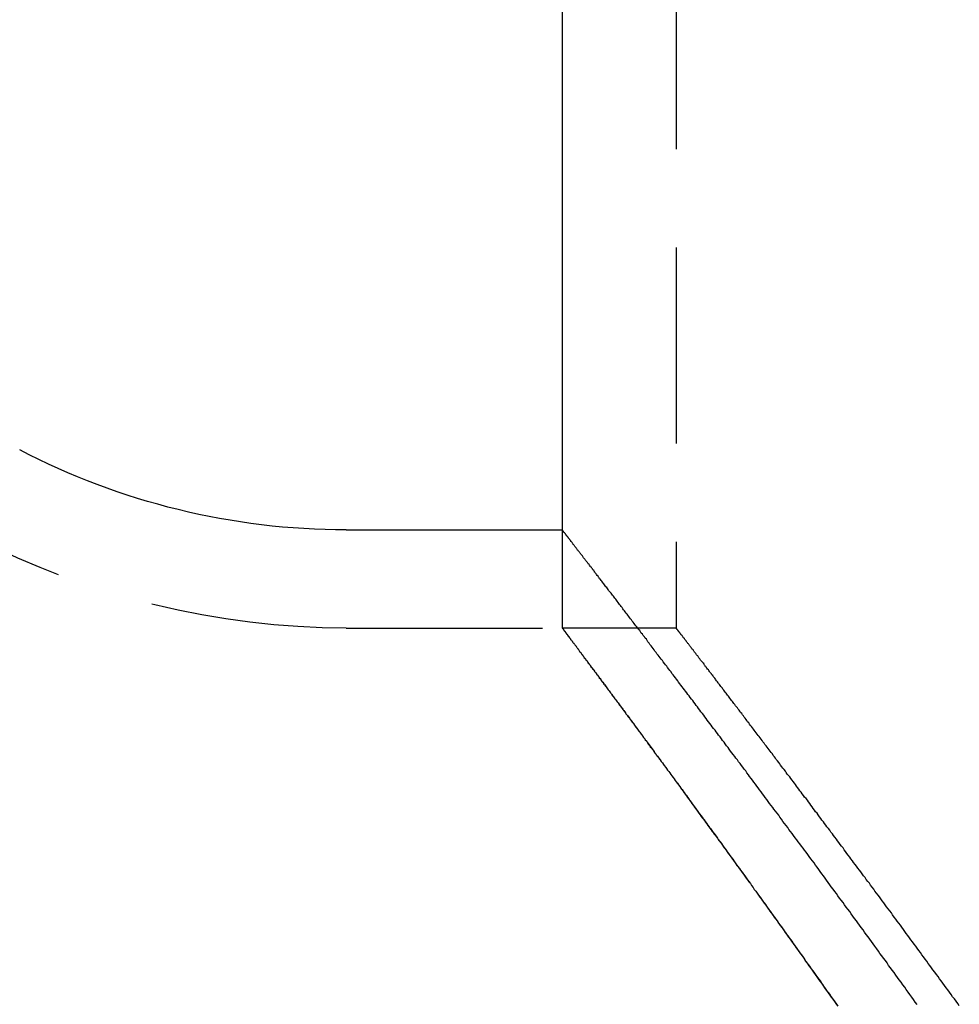
# Model space of a CAD drawing. Extents: x 3117 to 3779, y 1175 to 2044.
# Drawn here: x 3177 to 3201, y 1836 to 1861 of the extents above; entities that cross this region are included whole.
import ezdxf

# ---------------------------------------------------------------- set-up
doc = ezdxf.new("R2010")
doc.units = 0
doc.header["$LTSCALE"] = 20
doc.linetypes.add('VERDECKT', pattern=[0.375, 0.25, -0.125])
doc.layers.get('0').update_dxf_attribs({"linetype": 'CONTINUOUS'})
doc.layers.add('STEMPEL', color=3, linetype='CONTINUOUS')

# ---------------------------------------------------------------- blocks, each defined once
blk = doc.blocks.new('A$C224303BE')
at = {"linetype": 'CONTINUOUS', "extrusion": (0, 1, -2e-16)}
for p in [(2721.81847, 141.69986), (2716.31847, 74.5)]:
    blk.add_line(p, (2721.81847, 74.5), dxfattribs=at)
at = {"color": 1, "linetype": 'VERDECKT', "extrusion": (0, 1, -2e-16)}
for p, q in [((2724.71847, 141.69986), (2724.71847, 72)), ((2721.81847, 74.5), (2721.81847, 72)), ((2721.81847, 74.5), (2721.81847, 72)), ((2716.31847, 72), (2721.81847, 72)), ((2724.71847, 72), (2721.81847, 72))]:
    blk.add_line(p, q, dxfattribs=at)
blk.add_polyline3d([(2730.86, 62.4079, 0), (2730.81, 62.4712, 0), (2730.76, 62.5344, 0), (2730.72, 62.5975, 0), (2730.67, 62.6604, 0), (2730.63, 62.7233, 0), (2730.58, 62.7859, 0), (2730.54, 62.8485, 0), (2730.49, 62.9109, 0), (2730.45, 62.9731, 0), (2730.4, 63.0353, 0), (2730.36, 63.0973, 0), (2730.31, 63.1591, 0), (2730.27, 63.2208, 0), (2730.22, 63.2824, 0), (2730.18, 63.3439, 0), (2730.13, 63.4052, 0), (2730.09, 63.4663, 0), (2730.05, 63.5273, 0), (2730, 63.5882, 0), (2729.96, 63.649, 0), (2729.91, 63.7096, 0), (2729.87, 63.77, 0), (2729.83, 63.8303, 0), (2729.78, 63.8905, 0), (2729.74, 63.9506, 0), (2729.69, 64.0104, 0), (2729.65, 64.0702, 0), (2729.61, 64.1298, 0), (2729.56, 64.1892, 0), (2729.52, 64.2486, 0), (2729.48, 64.3077, 0), (2729.43, 64.3668, 0), (2729.39, 64.4256, 0), (2729.35, 64.4844, 0), (2729.31, 64.5429, 0), (2729.26, 64.6014, 0), (2729.22, 64.6597, 0), (2729.18, 64.7178, 0), (2729.14, 64.7758, 0), (2729.09, 64.8337, 0), (2729.05, 64.8914, 0), (2729.01, 64.9489, 0), (2728.97, 65.0063, 0), (2728.92, 65.0636, 0), (2728.88, 65.1207, 0), (2728.84, 65.1777, 0), (2728.8, 65.2345, 0), (2728.76, 65.2911, 0), (2728.72, 65.3477, 0), (2728.67, 65.404, 0), (2728.63, 65.4602, 0), (2728.59, 65.5163, 0), (2728.55, 65.5722, 0), (2728.51, 65.6279, 0), (2728.47, 65.6835, 0), (2728.43, 65.739, 0), (2728.39, 65.7943, 0), (2728.35, 65.8494, 0), (2728.31, 65.9044, 0), (2728.27, 65.9593, 0), (2728.23, 66.0139, 0), (2728.19, 66.0685, 0), (2728.15, 66.1228, 0), (2728.11, 66.1771, 0), (2728.07, 66.2311, 0), (2728.03, 66.285, 0), (2727.99, 66.3388, 0), (2727.95, 66.3924, 0), (2727.91, 66.4458, 0), (2727.87, 66.4991, 0), (2727.83, 66.5522, 0), (2727.79, 66.6052, 0), (2727.75, 66.658, 0), (2727.71, 66.7106, 0), (2727.67, 66.7631, 0), (2727.63, 66.8155, 0), (2727.59, 66.8676, 0), (2727.56, 66.9197, 0), (2727.52, 66.9715, 0), (2727.48, 67.0232, 0), (2727.44, 67.0747, 0), (2727.4, 67.1261, 0), (2727.36, 67.1773, 0), (2727.33, 67.2284, 0), (2727.29, 67.2793, 0), (2727.25, 67.33, 0), (2727.21, 67.3806, 0), (2727.18, 67.431, 0), (2727.14, 67.4812, 0), (2727.1, 67.5313, 0), (2727.06, 67.5812, 0), (2727.03, 67.631, 0), (2726.99, 67.6805, 0), (2726.95, 67.73, 0), (2726.92, 67.7792, 0), (2726.88, 67.8283, 0), (2726.84, 67.8773, 0), (2726.81, 67.926, 0), (2726.77, 67.9746, 0), (2726.74, 68.0231, 0), (2726.7, 68.0713, 0), (2726.66, 68.1195, 0), (2726.63, 68.1674, 0), (2726.59, 68.2152, 0), (2726.56, 68.2628, 0), (2726.52, 68.3102, 0), (2726.49, 68.3575, 0), (2726.45, 68.4046, 0), (2726.42, 68.4516, 0), (2726.38, 68.4984, 0), (2726.35, 68.545, 0), (2726.31, 68.5915, 0), (2726.28, 68.6377, 0), (2726.24, 68.6839, 0), (2726.21, 68.7298, 0), (2726.17, 68.7756, 0), (2726.14, 68.8212, 0), (2726.1, 68.8666, 0), (2726.07, 68.9119, 0), (2726.04, 68.957, 0), (2726, 69.0019, 0), (2725.97, 69.0467, 0), (2725.94, 69.0913, 0), (2725.9, 69.1357, 0), (2725.87, 69.18, 0), (2725.84, 69.2241, 0), (2725.8, 69.268, 0), (2725.77, 69.3117, 0), (2725.74, 69.3553, 0), (2725.71, 69.3987, 0), (2725.67, 69.4419, 0), (2725.64, 69.485, 0), (2725.61, 69.5279, 0), (2725.58, 69.5706, 0), (2725.54, 69.6131, 0), (2725.51, 69.6555, 0), (2725.48, 69.6977, 0), (2725.45, 69.7397, 0), (2725.42, 69.7815, 0), (2725.39, 69.8232, 0), (2725.35, 69.8647, 0), (2725.32, 69.906, 0), (2725.29, 69.9472, 0), (2725.26, 69.9881, 0), (2725.23, 70.0289, 0), (2725.2, 70.0696, 0), (2725.17, 70.11, 0), (2725.14, 70.1503, 0), (2725.11, 70.1904, 0), (2725.08, 70.2303, 0), (2725.05, 70.27, 0), (2725.02, 70.3096, 0), (2724.99, 70.349, 0), (2724.96, 70.3882, 0), (2724.93, 70.4272, 0), (2724.9, 70.4661, 0), (2724.87, 70.5047, 0), (2724.84, 70.5432, 0), (2724.81, 70.5815, 0), (2724.78, 70.6197, 0), (2724.76, 70.6576, 0), (2724.73, 70.6954, 0), (2724.7, 70.733, 0), (2724.67, 70.7704, 0), (2724.64, 70.8077, 0), (2724.61, 70.8447, 0), (2724.59, 70.8816, 0), (2724.56, 70.9183, 0), (2724.53, 70.9548, 0), (2724.5, 70.9912, 0), (2724.48, 71.0273, 0), (2724.45, 71.0633, 0), (2724.42, 71.0991, 0), (2724.39, 71.1347, 0), (2724.37, 71.1701, 0), (2724.34, 71.2054, 0), (2724.31, 71.2405, 0), (2724.29, 71.2754, 0), (2724.26, 71.3101, 0), (2724.23, 71.3446, 0), (2724.21, 71.3789, 0), (2724.18, 71.4131, 0), (2724.16, 71.4471, 0), (2724.13, 71.4808, 0), (2724.11, 71.5145, 0), (2724.08, 71.5479, 0), (2724.05, 71.5811, 0), (2724.03, 71.6142, 0), (2724, 71.6471, 0), (2723.98, 71.6798, 0), (2723.96, 71.7123, 0), (2723.93, 71.7446, 0), (2723.91, 71.7767, 0), (2723.88, 71.8087, 0), (2723.86, 71.8405, 0), (2723.83, 71.8721, 0), (2723.81, 71.9035, 0), (2723.79, 71.9347, 0), (2723.76, 71.9657, 0), (2723.74, 71.9966, 0), (2723.72, 72.0272, 0), (2723.69, 72.0577, 0), (2723.67, 72.088, 0), (2723.65, 72.1181, 0), (2723.62, 72.148, 0), (2723.6, 72.1778, 0), (2723.58, 72.2073, 0), (2723.56, 72.2367, 0), (2723.53, 72.2659, 0), (2723.51, 72.2949, 0), (2723.49, 72.3237, 0), (2723.47, 72.3523, 0), (2723.45, 72.3807, 0), (2723.42, 72.4089, 0), (2723.4, 72.437, 0), (2723.38, 72.4649, 0), (2723.36, 72.4926, 0), (2723.34, 72.5201, 0), (2723.32, 72.5474, 0), (2723.3, 72.5745, 0), (2723.28, 72.6014, 0), (2723.26, 72.6282, 0), (2723.24, 72.6547, 0), (2723.22, 72.6811, 0), (2723.2, 72.7073, 0), (2723.18, 72.7332, 0), (2723.16, 72.759, 0), (2723.14, 72.7847, 0), (2723.12, 72.8101, 0), (2723.1, 72.8353, 0), (2723.08, 72.8604, 0), (2723.06, 72.8852, 0), (2723.04, 72.9099, 0), (2723.02, 72.9343, 0), (2723, 72.9586, 0), (2722.99, 72.9827, 0), (2722.97, 73.0066, 0), (2722.95, 73.0304, 0), (2722.93, 73.0539, 0), (2722.91, 73.0772, 0), (2722.89, 73.1004, 0), (2722.88, 73.1233, 0), (2722.86, 73.1461, 0), (2722.84, 73.1687, 0), (2722.83, 73.1911, 0), (2722.81, 73.2133, 0), (2722.79, 73.2353, 0), (2722.77, 73.2571, 0), (2722.76, 73.2787, 0), (2722.74, 73.3002, 0), (2722.73, 73.3214, 0), (2722.71, 73.3425, 0), (2722.69, 73.3634, 0), (2722.68, 73.3841, 0), (2722.66, 73.4046, 0), (2722.65, 73.4249, 0), (2722.63, 73.445, 0), (2722.62, 73.4649, 0), (2722.6, 73.4846, 0), (2722.59, 73.5042, 0), (2722.57, 73.5235, 0), (2722.56, 73.5427, 0), (2722.54, 73.5617, 0), (2722.53, 73.5804, 0), (2722.51, 73.599, 0), (2722.5, 73.6174, 0), (2722.48, 73.6357, 0), (2722.47, 73.6537, 0), (2722.46, 73.6715, 0), (2722.44, 73.6891, 0), (2722.43, 73.7066, 0), (2722.42, 73.7239, 0), (2722.4, 73.7409, 0), (2722.39, 73.7578, 0), (2722.38, 73.7745, 0), (2722.36, 73.791, 0), (2722.35, 73.8073, 0), (2722.34, 73.8234, 0), (2722.33, 73.8393, 0), (2722.32, 73.8551, 0), (2722.3, 73.8706, 0), (2722.29, 73.886, 0), (2722.28, 73.9011, 0), (2722.27, 73.9161, 0), (2722.26, 73.9309, 0), (2722.25, 73.9455, 0), (2722.23, 73.9599, 0), (2722.22, 73.9741, 0), (2722.21, 73.9881, 0), (2722.2, 74.0019, 0), (2722.19, 74.0156, 0), (2722.18, 74.029, 0), (2722.17, 74.0423, 0), (2722.16, 74.0553, 0), (2722.15, 74.0682, 0), (2722.14, 74.0809, 0), (2722.13, 74.0934, 0), (2722.12, 74.1057, 0), (2722.11, 74.1178, 0), (2722.1, 74.1297, 0), (2722.09, 74.1414, 0), (2722.09, 74.153, 0), (2722.08, 74.1643, 0), (2722.07, 74.1755, 0), (2722.06, 74.1864, 0), (2722.05, 74.1972, 0), (2722.04, 74.2078, 0), (2722.04, 74.2182, 0), (2722.03, 74.2284, 0), (2722.02, 74.2384, 0), (2722.01, 74.2482, 0), (2722.01, 74.2579, 0), (2722, 74.2673, 0), (2721.99, 74.2766, 0), (2721.98, 74.2856, 0), (2721.98, 74.2945, 0), (2721.97, 74.3032, 0), (2721.96, 74.3117, 0), (2721.96, 74.32, 0), (2721.95, 74.3281, 0), (2721.94, 74.336, 0), (2721.94, 74.3438, 0), (2721.93, 74.3513, 0), (2721.93, 74.3587, 0), (2721.92, 74.3659, 0), (2721.92, 74.3729, 0), (2721.91, 74.3797, 0), (2721.91, 74.3863, 0), (2721.9, 74.3927, 0), (2721.9, 74.3989, 0), (2721.89, 74.405, 0), (2721.89, 74.4109, 0), (2721.88, 74.4165, 0), (2721.88, 74.422, 0), (2721.87, 74.4273, 0), (2721.87, 74.4324, 0), (2721.87, 74.4373, 0), (2721.86, 74.4421, 0), (2721.86, 74.4466, 0), (2721.86, 74.451, 0), (2721.85, 74.4552, 0), (2721.85, 74.4592, 0), (2721.85, 74.463, 0), (2721.84, 74.4666, 0), (2721.84, 74.47, 0), (2721.84, 74.4733, 0), (2721.84, 74.4763, 0), (2721.83, 74.4792, 0), (2721.83, 74.4819, 0), (2721.83, 74.4844, 0), (2721.83, 74.4867, 0), (2721.83, 74.4888, 0), (2721.83, 74.4908, 0), (2721.82, 74.4925, 0), (2721.82, 74.4941, 0), (2721.82, 74.4955, 0), (2721.82, 74.4967, 0), (2721.82, 74.4977, 0), (2721.82, 74.4985, 0), (2721.82, 74.4992, 0), (2721.82, 74.4996, 0), (2721.82, 74.4999, 0), (2721.82, 74.5, 0)])
at = {"color": 1}
for points in [[(2721.82, 72, 0), (2721.82, 71.9999, 0), (2721.82, 71.9996, 0), (2721.82, 71.9992, 0), (2721.82, 71.9985, 0), (2721.82, 71.9976, 0), (2721.82, 71.9966, 0), (2721.82, 71.9954, 0), (2721.82, 71.994, 0), (2721.82, 71.9924, 0), (2721.83, 71.9906, 0), (2721.83, 71.9886, 0), (2721.83, 71.9864, 0), (2721.83, 71.9841, 0), (2721.83, 71.9815, 0), (2721.83, 71.9788, 0), (2721.84, 71.9759, 0), (2721.84, 71.9728, 0), (2721.84, 71.9695, 0), (2721.84, 71.966, 0), (2721.85, 71.9623, 0), (2721.85, 71.9584, 0), (2721.85, 71.9543, 0), (2721.86, 71.9501, 0), (2721.86, 71.9456, 0), (2721.86, 71.941, 0), (2721.87, 71.9362, 0), (2721.87, 71.9312, 0), (2721.87, 71.926, 0), (2721.88, 71.9206, 0), (2721.88, 71.915, 0), (2721.89, 71.9092, 0), (2721.89, 71.9032, 0), (2721.9, 71.8971, 0), (2721.9, 71.8907, 0), (2721.91, 71.8841, 0), (2721.91, 71.8774, 0), (2721.92, 71.8705, 0), (2721.92, 71.8634, 0), (2721.93, 71.856, 0), (2721.93, 71.8485, 0), (2721.94, 71.8408, 0), (2721.94, 71.8329, 0), (2721.95, 71.8249, 0), (2721.96, 71.8166, 0), (2721.96, 71.8081, 0), (2721.97, 71.7994, 0), (2721.98, 71.7906, 0), (2721.98, 71.7815, 0), (2721.99, 71.7723, 0), (2722, 71.7629, 0), (2722, 71.7532, 0), (2722.01, 71.7434, 0), (2722.02, 71.7334, 0), (2722.03, 71.7232, 0), (2722.03, 71.7128, 0), (2722.04, 71.7022, 0), (2722.05, 71.6914, 0), (2722.06, 71.6804, 0), (2722.07, 71.6692, 0), (2722.07, 71.6579, 0), (2722.08, 71.6463, 0), (2722.09, 71.6345, 0), (2722.1, 71.6226, 0), (2722.11, 71.6104, 0), (2722.12, 71.5981, 0), (2722.13, 71.5855, 0), (2722.14, 71.5728, 0), (2722.15, 71.5598, 0), (2722.16, 71.5467, 0), (2722.17, 71.5334, 0), (2722.18, 71.5199, 0), (2722.19, 71.5062, 0), (2722.2, 71.4922, 0), (2722.21, 71.4781, 0), (2722.22, 71.4638, 0), (2722.23, 71.4494, 0), (2722.24, 71.4347, 0), (2722.25, 71.4198, 0), (2722.26, 71.4047, 0), (2722.27, 71.3894, 0), (2722.29, 71.374, 0), (2722.3, 71.3583, 0), (2722.31, 71.3424, 0), (2722.32, 71.3264, 0), (2722.33, 71.3101, 0), (2722.35, 71.2937, 0), (2722.36, 71.2771, 0), (2722.37, 71.2602, 0), (2722.38, 71.2432, 0), (2722.4, 71.226, 0), (2722.41, 71.2086, 0), (2722.42, 71.191, 0), (2722.44, 71.1732, 0), (2722.45, 71.1552, 0), (2722.46, 71.137, 0), (2722.48, 71.1186, 0), (2722.49, 71.1, 0), (2722.5, 71.0812, 0), (2722.52, 71.0623, 0), (2722.53, 71.0431, 0), (2722.55, 71.0237, 0), (2722.56, 71.0042, 0), (2722.58, 70.9844, 0), (2722.59, 70.9645, 0), (2722.61, 70.9444, 0), (2722.62, 70.924, 0), (2722.64, 70.9035, 0), (2722.65, 70.8828, 0), (2722.67, 70.8619, 0), (2722.68, 70.8408, 0), (2722.7, 70.8195, 0), (2722.72, 70.798, 0), (2722.73, 70.7763, 0), (2722.75, 70.7544, 0), (2722.76, 70.7323, 0), (2722.78, 70.7101, 0), (2722.8, 70.6876, 0), (2722.81, 70.6649, 0), (2722.83, 70.6421, 0), (2722.85, 70.619, 0), (2722.87, 70.5958, 0), (2722.88, 70.5724, 0), (2722.9, 70.5487, 0), (2722.92, 70.5249, 0), (2722.94, 70.5009, 0), (2722.95, 70.4767, 0), (2722.97, 70.4523, 0), (2722.99, 70.4277, 0), (2723.01, 70.4029, 0), (2723.03, 70.3779, 0), (2723.05, 70.3527, 0), (2723.07, 70.3274, 0), (2723.08, 70.3018, 0), (2723.1, 70.2761, 0), (2723.12, 70.2501, 0), (2723.14, 70.224, 0), (2723.16, 70.1976, 0), (2723.18, 70.1711, 0), (2723.2, 70.1444, 0), (2723.22, 70.1175, 0), (2723.24, 70.0904, 0), (2723.26, 70.0631, 0), (2723.28, 70.0356, 0), (2723.3, 70.0079, 0), (2723.32, 69.98, 0), (2723.34, 69.9519, 0), (2723.36, 69.9237, 0), (2723.39, 69.8952, 0), (2723.41, 69.8666, 0), (2723.43, 69.8378, 0), (2723.45, 69.8087, 0), (2723.47, 69.7795, 0), (2723.49, 69.7501, 0), (2723.51, 69.7205, 0), (2723.54, 69.6908, 0), (2723.56, 69.6608, 0), (2723.58, 69.6306, 0), (2723.6, 69.6003, 0), (2723.63, 69.5697, 0), (2723.65, 69.539, 0), (2723.67, 69.5081, 0), (2723.69, 69.477, 0), (2723.72, 69.4456, 0), (2723.74, 69.4142, 0), (2723.76, 69.3825, 0), (2723.79, 69.3506, 0), (2723.81, 69.3186, 0), (2723.84, 69.2863, 0), (2723.86, 69.2539, 0), (2723.88, 69.2213, 0), (2723.91, 69.1884, 0), (2723.93, 69.1555, 0), (2723.96, 69.1223, 0), (2723.98, 69.0889, 0), (2724.01, 69.0553, 0), (2724.03, 69.0216, 0), (2724.06, 68.9877, 0), (2724.08, 68.9535, 0), (2724.11, 68.9192, 0), (2724.13, 68.8847, 0), (2724.16, 68.85, 0), (2724.18, 68.8152, 0), (2724.21, 68.7801, 0), (2724.23, 68.7449, 0), (2724.26, 68.7095, 0), (2724.29, 68.6738, 0), (2724.31, 68.638, 0), (2724.34, 68.6021, 0), (2724.37, 68.5659, 0), (2724.39, 68.5295, 0), (2724.42, 68.493, 0), (2724.45, 68.4563, 0), (2724.47, 68.4194, 0), (2724.5, 68.3823, 0), (2724.53, 68.345, 0), (2724.56, 68.3075, 0), (2724.58, 68.2699, 0), (2724.61, 68.232, 0), (2724.64, 68.194, 0), (2724.67, 68.1558, 0), (2724.69, 68.1174, 0), (2724.72, 68.0789, 0), (2724.75, 68.0401, 0), (2724.78, 68.0012, 0), (2724.81, 67.9621, 0), (2724.84, 67.9228, 0), (2724.87, 67.8833, 0), (2724.9, 67.8437, 0), (2724.92, 67.8038, 0), (2724.95, 67.7638, 0), (2724.98, 67.7236, 0), (2725.01, 67.6832, 0), (2725.04, 67.6427, 0), (2725.07, 67.6019, 0), (2725.1, 67.561, 0), (2725.13, 67.5199, 0), (2725.16, 67.4786, 0), (2725.19, 67.4372, 0), (2725.22, 67.3955, 0), (2725.25, 67.3537, 0), (2725.28, 67.3117, 0), (2725.31, 67.2695, 0), (2725.35, 67.2272, 0), (2725.38, 67.1847, 0), (2725.41, 67.142, 0), (2725.44, 67.0991, 0), (2725.47, 67.056, 0), (2725.5, 67.0128, 0), (2725.53, 66.9694, 0), (2725.56, 66.9258, 0), (2725.6, 66.882, 0), (2725.63, 66.8381, 0), (2725.66, 66.794, 0), (2725.69, 66.7497, 0), (2725.73, 66.7052, 0), (2725.76, 66.6606, 0), (2725.79, 66.6158, 0), (2725.82, 66.5708, 0), (2725.86, 66.5256, 0), (2725.89, 66.4803, 0), (2725.92, 66.4348, 0), (2725.95, 66.3891, 0), (2725.99, 66.3433, 0), (2726.02, 66.2972, 0), (2726.05, 66.251, 0), (2726.09, 66.2047, 0), (2726.12, 66.1581, 0), (2726.16, 66.1114, 0), (2726.19, 66.0645, 0), (2726.22, 66.0175, 0), (2726.26, 65.9703, 0), (2726.29, 65.9229, 0), (2726.33, 65.8753, 0), (2726.36, 65.8276, 0), (2726.4, 65.7797, 0), (2726.43, 65.7316, 0), (2726.47, 65.6833, 0), (2726.5, 65.6349, 0), (2726.54, 65.5864, 0), (2726.57, 65.5376, 0), (2726.61, 65.4887, 0), (2726.64, 65.4396, 0), (2726.68, 65.3903, 0), (2726.71, 65.3409, 0), (2726.75, 65.2913, 0), (2726.78, 65.2416, 0), (2726.82, 65.1916, 0), (2726.86, 65.1415, 0), (2726.89, 65.0913, 0), (2726.93, 65.0409, 0), (2726.96, 64.9903, 0), (2727, 64.9395, 0), (2727.04, 64.8886, 0), (2727.07, 64.8375, 0), (2727.11, 64.7862, 0), (2727.15, 64.7348, 0), (2727.18, 64.6832, 0), (2727.22, 64.6314, 0), (2727.26, 64.5795, 0), (2727.3, 64.5274, 0), (2727.33, 64.4752, 0), (2727.37, 64.4228, 0), (2727.41, 64.3702, 0), (2727.45, 64.3175, 0), (2727.48, 64.2646, 0), (2727.52, 64.2115, 0), (2727.56, 64.1583, 0), (2727.6, 64.1049, 0), (2727.64, 64.0513, 0), (2727.68, 63.9976, 0), (2727.71, 63.9438, 0), (2727.75, 63.8898, 0), (2727.79, 63.8356, 0), (2727.83, 63.7812, 0), (2727.87, 63.7267, 0), (2727.91, 63.6721, 0), (2727.95, 63.6172, 0), (2727.99, 63.5623, 0), (2728.02, 63.5071, 0), (2728.06, 63.4518, 0), (2728.1, 63.3964, 0), (2728.14, 63.3408, 0), (2728.18, 63.285, 0), (2728.22, 63.2291, 0), (2728.26, 63.173, 0), (2728.3, 63.1168, 0), (2728.34, 63.0604, 0), (2728.38, 63.0038, 0), (2728.42, 62.9471, 0), (2728.46, 62.8903, 0), (2728.5, 62.8333, 0), (2728.54, 62.7761, 0), (2728.58, 62.7188, 0), (2728.63, 62.6614, 0), (2728.67, 62.6037, 0), (2728.71, 62.546, 0), (2728.75, 62.488, 0), (2728.79, 62.43, 0), (2728.83, 62.3717, 0)], [(2721.82, 72, 0), (2721.82, 71.9999, 0), (2721.82, 71.9996, 0), (2721.82, 71.9992, 0), (2721.82, 71.9985, 0), (2721.82, 71.9977, 0), (2721.82, 71.9967, 0), (2721.82, 71.9955, 0), (2721.82, 71.9942, 0), (2721.82, 71.9926, 0), (2721.83, 71.9909, 0), (2721.83, 71.9889, 0), (2721.83, 71.9868, 0), (2721.83, 71.9846, 0), (2721.83, 71.9821, 0), (2721.83, 71.9794, 0), (2721.84, 71.9766, 0), (2721.84, 71.9736, 0), (2721.84, 71.9704, 0), (2721.84, 71.967, 0), (2721.85, 71.9634, 0), (2721.85, 71.9596, 0), (2721.85, 71.9557, 0), (2721.85, 71.9516, 0), (2721.86, 71.9473, 0), (2721.86, 71.9428, 0), (2721.86, 71.9381, 0), (2721.87, 71.9332, 0), (2721.87, 71.9282, 0), (2721.88, 71.9229, 0), (2721.88, 71.9175, 0), (2721.88, 71.9119, 0), (2721.89, 71.9061, 0), (2721.89, 71.9001, 0), (2721.9, 71.8939, 0), (2721.9, 71.8876, 0), (2721.91, 71.8811, 0), (2721.91, 71.8743, 0), (2721.92, 71.8674, 0), (2721.92, 71.8603, 0), (2721.93, 71.853, 0), (2721.93, 71.8456, 0), (2721.94, 71.8379, 0), (2721.95, 71.8301, 0), (2721.95, 71.822, 0), (2721.96, 71.8138, 0), (2721.96, 71.8054, 0), (2721.97, 71.7968, 0), (2721.98, 71.788, 0), (2721.98, 71.7791, 0), (2721.99, 71.7699, 0), (2722, 71.7606, 0), (2722, 71.7511, 0), (2722.01, 71.7413, 0), (2722.02, 71.7314, 0), (2722.03, 71.7213, 0), (2722.03, 71.7111, 0), (2722.04, 71.7006, 0), (2722.05, 71.6899, 0), (2722.06, 71.6791, 0), (2722.07, 71.6681, 0), (2722.08, 71.6568, 0), (2722.08, 71.6454, 0), (2722.09, 71.6338, 0), (2722.1, 71.622, 0), (2722.11, 71.61, 0), (2722.12, 71.5979, 0), (2722.13, 71.5855, 0), (2722.14, 71.573, 0), (2722.15, 71.5602, 0), (2722.16, 71.5473, 0), (2722.17, 71.5342, 0), (2722.18, 71.5209, 0), (2722.19, 71.5074, 0), (2722.2, 71.4937, 0), (2722.21, 71.4798, 0), (2722.22, 71.4658, 0), (2722.23, 71.4515, 0), (2722.24, 71.4371, 0), (2722.25, 71.4225, 0), (2722.26, 71.4076, 0), (2722.27, 71.3926, 0), (2722.28, 71.3774, 0), (2722.3, 71.3621, 0), (2722.31, 71.3465, 0), (2722.32, 71.3307, 0), (2722.33, 71.3148, 0), (2722.34, 71.2986, 0), (2722.35, 71.2823, 0), (2722.37, 71.2658, 0), (2722.38, 71.2491, 0), (2722.39, 71.2322, 0), (2722.41, 71.2151, 0), (2722.42, 71.1978, 0), (2722.43, 71.1804, 0), (2722.44, 71.1627, 0), (2722.46, 71.1449, 0), (2722.47, 71.1269, 0), (2722.48, 71.1086, 0), (2722.5, 71.0902, 0), (2722.51, 71.0716, 0), (2722.53, 71.0529, 0), (2722.54, 71.0339, 0), (2722.55, 71.0147, 0), (2722.57, 70.9954, 0), (2722.58, 70.9758, 0), (2722.6, 70.9561, 0), (2722.61, 70.9362, 0), (2722.63, 70.9161, 0), (2722.64, 70.8958, 0), (2722.66, 70.8753, 0), (2722.67, 70.8547, 0), (2722.69, 70.8338, 0), (2722.7, 70.8128, 0), (2722.72, 70.7915, 0), (2722.74, 70.7701, 0), (2722.75, 70.7485, 0), (2722.77, 70.7267, 0), (2722.79, 70.7047, 0), (2722.8, 70.6826, 0), (2722.82, 70.6602, 0), (2722.83, 70.6376, 0), (2722.85, 70.6149, 0), (2722.87, 70.592, 0), (2722.89, 70.5689, 0), (2722.9, 70.5456, 0), (2722.92, 70.5221, 0), (2722.94, 70.4984, 0), (2722.96, 70.4745, 0), (2722.97, 70.4505, 0), (2722.99, 70.4262, 0), (2723.01, 70.4018, 0), (2723.03, 70.3772, 0), (2723.05, 70.3524, 0), (2723.07, 70.3274, 0), (2723.08, 70.3022, 0), (2723.1, 70.2769, 0), (2723.12, 70.2513, 0), (2723.14, 70.2256, 0), (2723.16, 70.1996, 0), (2723.18, 70.1735, 0), (2723.2, 70.1472, 0), (2723.22, 70.1207, 0), (2723.24, 70.094, 0), (2723.26, 70.0672, 0), (2723.28, 70.0401, 0), (2723.3, 70.0129, 0), (2723.32, 69.9855, 0), (2723.34, 69.9579, 0), (2723.36, 69.9301, 0), (2723.38, 69.9021, 0), (2723.4, 69.8739, 0), (2723.42, 69.8456, 0), (2723.44, 69.817, 0), (2723.46, 69.7883, 0), (2723.49, 69.7594, 0), (2723.51, 69.7303, 0), (2723.53, 69.701, 0), (2723.55, 69.6716, 0), (2723.57, 69.6419, 0), (2723.6, 69.6121, 0), (2723.62, 69.5821, 0), (2723.64, 69.5519, 0), (2723.66, 69.5215, 0), (2723.68, 69.4909, 0), (2723.71, 69.4602, 0), (2723.73, 69.4293, 0), (2723.75, 69.3981, 0), (2723.78, 69.3668, 0), (2723.8, 69.3354, 0), (2723.82, 69.3037, 0), (2723.85, 69.2719, 0), (2723.87, 69.2398, 0), (2723.89, 69.2076, 0), (2723.92, 69.1752, 0), (2723.94, 69.1426, 0), (2723.97, 69.1099, 0), (2723.99, 69.0769, 0), (2724.01, 69.0438, 0), (2724.04, 69.0105, 0), (2724.06, 68.977, 0), (2724.09, 68.9434, 0), (2724.11, 68.9095, 0), (2724.14, 68.8755, 0), (2724.16, 68.8413, 0), (2724.19, 68.8069, 0), (2724.21, 68.7723, 0), (2724.24, 68.7375, 0), (2724.27, 68.7026, 0), (2724.29, 68.6675, 0), (2724.32, 68.6322, 0), (2724.34, 68.5967, 0), (2724.37, 68.5611, 0), (2724.4, 68.5252, 0), (2724.42, 68.4892, 0), (2724.45, 68.453, 0), (2724.48, 68.4166, 0), (2724.5, 68.3801, 0), (2724.53, 68.3434, 0), (2724.56, 68.3065, 0), (2724.58, 68.2694, 0), (2724.61, 68.2321, 0), (2724.64, 68.1947, 0), (2724.67, 68.157, 0), (2724.69, 68.1192, 0), (2724.72, 68.0812, 0), (2724.75, 68.0431, 0), (2724.78, 68.0048, 0), (2724.81, 67.9662, 0), (2724.83, 67.9276, 0), (2724.86, 67.8887, 0), (2724.89, 67.8497, 0), (2724.92, 67.8104, 0), (2724.95, 67.771, 0), (2724.98, 67.7315, 0), (2725.01, 67.6917, 0), (2725.04, 67.6518, 0), (2725.06, 67.6117, 0), (2725.09, 67.5715, 0), (2725.12, 67.531, 0), (2725.15, 67.4904, 0), (2725.18, 67.4496, 0), (2725.21, 67.4087, 0), (2725.24, 67.3675, 0), (2725.27, 67.3262, 0), (2725.3, 67.2847, 0), (2725.33, 67.2431, 0), (2725.36, 67.2013, 0), (2725.39, 67.1593, 0), (2725.43, 67.1171, 0), (2725.46, 67.0747, 0), (2725.49, 67.0322, 0), (2725.52, 66.9895, 0), (2725.55, 66.9467, 0), (2725.58, 66.9037, 0), (2725.61, 66.8605, 0), (2725.64, 66.8171, 0), (2725.68, 66.7736, 0), (2725.71, 66.7299, 0), (2725.74, 66.686, 0), (2725.77, 66.6419, 0), (2725.8, 66.5977, 0), (2725.84, 66.5534, 0), (2725.87, 66.5088, 0), (2725.9, 66.4641, 0), (2725.93, 66.4192, 0), (2725.97, 66.3741, 0), (2726, 66.3289, 0), (2726.03, 66.2835, 0), (2726.06, 66.238, 0), (2726.1, 66.1923, 0), (2726.13, 66.1464, 0), (2726.16, 66.1003, 0), (2726.2, 66.0541, 0), (2726.23, 66.0077, 0), (2726.26, 65.9612, 0), (2726.3, 65.9144, 0), (2726.33, 65.8676, 0), (2726.37, 65.8205, 0), (2726.4, 65.7733, 0), (2726.43, 65.7259, 0), (2726.47, 65.6784, 0), (2726.5, 65.6307, 0), (2726.54, 65.5828, 0), (2726.57, 65.5348, 0), (2726.61, 65.4866, 0), (2726.64, 65.4382, 0), (2726.68, 65.3897, 0), (2726.71, 65.341, 0), (2726.75, 65.2922, 0), (2726.78, 65.2432, 0), (2726.82, 65.194, 0), (2726.85, 65.1446, 0), (2726.89, 65.0951, 0), (2726.92, 65.0455, 0), (2726.96, 64.9956, 0), (2727, 64.9457, 0), (2727.03, 64.8955, 0), (2727.07, 64.8452, 0), (2727.1, 64.7947, 0), (2727.14, 64.7441, 0), (2727.18, 64.6933, 0), (2727.21, 64.6424, 0), (2727.25, 64.5912, 0), (2727.29, 64.54, 0), (2727.32, 64.4886, 0), (2727.36, 64.437, 0), (2727.4, 64.3852, 0), (2727.44, 64.3333, 0), (2727.47, 64.2813, 0), (2727.51, 64.229, 0), (2727.55, 64.1767, 0), (2727.58, 64.1241, 0), (2727.62, 64.0715, 0), (2727.66, 64.0186, 0), (2727.7, 63.9656, 0), (2727.74, 63.9125, 0), (2727.77, 63.8592, 0), (2727.81, 63.8057, 0), (2727.85, 63.7521, 0), (2727.89, 63.6983, 0), (2727.93, 63.6444, 0), (2727.97, 63.5903, 0), (2728, 63.5361, 0), (2728.04, 63.4817, 0), (2728.08, 63.4271, 0), (2728.12, 63.3724, 0), (2728.16, 63.3176, 0), (2728.2, 63.2626, 0), (2728.24, 63.2075, 0), (2728.28, 63.1522, 0), (2728.32, 63.0967, 0), (2728.36, 63.0411, 0), (2728.4, 62.9854, 0), (2728.44, 62.9295, 0), (2728.47, 62.8734, 0), (2728.51, 62.8172, 0), (2728.55, 62.7609, 0), (2728.59, 62.7044, 0), (2728.63, 62.6477, 0), (2728.67, 62.5909, 0), (2728.72, 62.534, 0), (2728.76, 62.4769, 0), (2728.8, 62.4197, 0), (2728.84, 62.3623, 0)], [(2731.93, 62.3737, 0), (2731.89, 62.432, 0), (2731.85, 62.4902, 0), (2731.81, 62.5482, 0), (2731.76, 62.606, 0), (2731.72, 62.6637, 0), (2731.68, 62.7213, 0), (2731.64, 62.7786, 0), (2731.6, 62.8359, 0), (2731.55, 62.893, 0), (2731.51, 62.9499, 0), (2731.47, 63.0067, 0), (2731.43, 63.0633, 0), (2731.39, 63.1197, 0), (2731.35, 63.176, 0), (2731.31, 63.2322, 0), (2731.26, 63.2882, 0), (2731.22, 63.344, 0), (2731.18, 63.3997, 0), (2731.14, 63.4552, 0), (2731.1, 63.5106, 0), (2731.06, 63.5658, 0), (2731.02, 63.6209, 0), (2730.98, 63.6758, 0), (2730.94, 63.7305, 0), (2730.9, 63.7851, 0), (2730.86, 63.8395, 0), (2730.82, 63.8938, 0), (2730.78, 63.9479, 0), (2730.74, 64.0018, 0), (2730.7, 64.0556, 0), (2730.66, 64.1092, 0), (2730.62, 64.1627, 0), (2730.58, 64.216, 0), (2730.54, 64.2691, 0), (2730.51, 64.3221, 0), (2730.47, 64.3749, 0), (2730.43, 64.4275, 0), (2730.39, 64.48, 0), (2730.35, 64.5324, 0), (2730.31, 64.5845, 0), (2730.27, 64.6365, 0), (2730.23, 64.6883, 0), (2730.2, 64.74, 0), (2730.16, 64.7915, 0), (2730.12, 64.8429, 0), (2730.08, 64.894, 0), (2730.04, 64.945, 0), (2730.01, 64.9959, 0), (2729.97, 65.0465, 0), (2729.93, 65.097, 0), (2729.9, 65.1474, 0), (2729.86, 65.1976, 0), (2729.82, 65.2476, 0), (2729.78, 65.2974, 0), (2729.75, 65.3471, 0), (2729.71, 65.3966, 0), (2729.67, 65.4459, 0), (2729.64, 65.495, 0), (2729.6, 65.544, 0), (2729.56, 65.5929, 0), (2729.53, 65.6415, 0), (2729.49, 65.69, 0), (2729.46, 65.7383, 0), (2729.42, 65.7865, 0), (2729.39, 65.8344, 0), (2729.35, 65.8823, 0), (2729.31, 65.9299, 0), (2729.28, 65.9774, 0), (2729.24, 66.0247, 0), (2729.21, 66.0718, 0), (2729.17, 66.1187, 0), (2729.14, 66.1655, 0), (2729.1, 66.2121, 0), (2729.07, 66.2586, 0), (2729.03, 66.3048, 0), (2729, 66.3509, 0), (2728.97, 66.3968, 0), (2728.93, 66.4426, 0), (2728.9, 66.4882, 0), (2728.86, 66.5336, 0), (2728.83, 66.5788, 0), (2728.8, 66.6239, 0), (2728.76, 66.6687, 0), (2728.73, 66.7134, 0), (2728.7, 66.758, 0), (2728.66, 66.8023, 0), (2728.63, 66.8465, 0), (2728.6, 66.8905, 0), (2728.56, 66.9343, 0), (2728.53, 66.978, 0), (2728.5, 67.0215, 0), (2728.47, 67.0648, 0), (2728.43, 67.1079, 0), (2728.4, 67.1508, 0), (2728.37, 67.1936, 0), (2728.34, 67.2362, 0), (2728.31, 67.2786, 0), (2728.27, 67.3209, 0), (2728.24, 67.3629, 0), (2728.21, 67.4048, 0), (2728.18, 67.4465, 0), (2728.15, 67.488, 0), (2728.12, 67.5293, 0), (2728.09, 67.5705, 0), (2728.06, 67.6115, 0), (2728.03, 67.6523, 0), (2727.99, 67.6929, 0), (2727.96, 67.7333, 0), (2727.93, 67.7736, 0), (2727.9, 67.8137, 0), (2727.87, 67.8536, 0), (2727.84, 67.8933, 0), (2727.81, 67.9328, 0), (2727.78, 67.9722, 0), (2727.76, 68.0113, 0), (2727.73, 68.0503, 0), (2727.7, 68.0891, 0), (2727.67, 68.1277, 0), (2727.64, 68.1662, 0), (2727.61, 68.2044, 0), (2727.58, 68.2425, 0), (2727.55, 68.2804, 0), (2727.52, 68.3181, 0), (2727.5, 68.3556, 0), (2727.47, 68.3929, 0), (2727.44, 68.43, 0), (2727.41, 68.467, 0), (2727.38, 68.5038, 0), (2727.36, 68.5403, 0), (2727.33, 68.5767, 0), (2727.3, 68.6129, 0), (2727.27, 68.649, 0), (2727.25, 68.6848, 0), (2727.22, 68.7205, 0), (2727.19, 68.7559, 0), (2727.17, 68.7912, 0), (2727.14, 68.8263, 0), (2727.11, 68.8612, 0), (2727.09, 68.8959, 0), (2727.06, 68.9305, 0), (2727.04, 68.9648, 0), (2727.01, 68.999, 0), (2726.98, 69.0329, 0), (2726.96, 69.0667, 0), (2726.93, 69.1003, 0), (2726.91, 69.1337, 0), (2726.88, 69.1669, 0), (2726.86, 69.2, 0), (2726.83, 69.2328, 0), (2726.81, 69.2654, 0), (2726.78, 69.2979, 0), (2726.76, 69.3302, 0), (2726.73, 69.3623, 0), (2726.71, 69.3942, 0), (2726.69, 69.4259, 0), (2726.66, 69.4574, 0), (2726.64, 69.4887, 0), (2726.61, 69.5198, 0), (2726.59, 69.5508, 0), (2726.57, 69.5815, 0), (2726.54, 69.6121, 0), (2726.52, 69.6425, 0), (2726.5, 69.6726, 0), (2726.48, 69.7026, 0), (2726.45, 69.7324, 0), (2726.43, 69.762, 0), (2726.41, 69.7915, 0), (2726.39, 69.8207, 0), (2726.36, 69.8497, 0), (2726.34, 69.8786, 0), (2726.32, 69.9072, 0), (2726.3, 69.9357, 0), (2726.28, 69.9639, 0), (2726.26, 69.992, 0), (2726.23, 70.0199, 0), (2726.21, 70.0476, 0), (2726.19, 70.0751, 0), (2726.17, 70.1024, 0), (2726.15, 70.1295, 0), (2726.13, 70.1564, 0), (2726.11, 70.1831, 0), (2726.09, 70.2096, 0), (2726.07, 70.236, 0), (2726.05, 70.2621, 0), (2726.03, 70.2881, 0), (2726.01, 70.3138, 0), (2725.99, 70.3394, 0), (2725.97, 70.3647, 0), (2725.95, 70.3899, 0), (2725.93, 70.4149, 0), (2725.91, 70.4396, 0), (2725.9, 70.4642, 0), (2725.88, 70.4886, 0), (2725.86, 70.5128, 0), (2725.84, 70.5368, 0), (2725.82, 70.5606, 0), (2725.8, 70.5842, 0), (2725.79, 70.6076, 0), (2725.77, 70.6309, 0), (2725.75, 70.6539, 0), (2725.73, 70.6767, 0), (2725.72, 70.6994, 0), (2725.7, 70.7218, 0), (2725.68, 70.744, 0), (2725.66, 70.7661, 0), (2725.65, 70.7879, 0), (2725.63, 70.8096, 0), (2725.62, 70.8311, 0), (2725.6, 70.8523, 0), (2725.58, 70.8734, 0), (2725.57, 70.8943, 0), (2725.55, 70.915, 0), (2725.54, 70.9355, 0), (2725.52, 70.9558, 0), (2725.5, 70.9759, 0), (2725.49, 70.9958, 0), (2725.47, 71.0155, 0), (2725.46, 71.035, 0), (2725.44, 71.0543, 0), (2725.43, 71.0734, 0), (2725.42, 71.0923, 0), (2725.4, 71.1111, 0), (2725.39, 71.1296, 0), (2725.37, 71.1479, 0), (2725.36, 71.1661, 0), (2725.34, 71.184, 0), (2725.33, 71.2018, 0), (2725.32, 71.2193, 0), (2725.3, 71.2367, 0), (2725.29, 71.2539, 0), (2725.28, 71.2708, 0), (2725.27, 71.2876, 0), (2725.25, 71.3042, 0), (2725.24, 71.3205, 0), (2725.23, 71.3367, 0), (2725.22, 71.3527, 0), (2725.2, 71.3685, 0), (2725.19, 71.3841, 0), (2725.18, 71.3995, 0), (2725.17, 71.4147, 0), (2725.16, 71.4297, 0), (2725.15, 71.4445, 0), (2725.13, 71.4591, 0), (2725.12, 71.4736, 0), (2725.11, 71.4878, 0), (2725.1, 71.5018, 0), (2725.09, 71.5156, 0), (2725.08, 71.5293, 0), (2725.07, 71.5427, 0), (2725.06, 71.5559, 0), (2725.05, 71.569, 0), (2725.04, 71.5818, 0), (2725.03, 71.5945, 0), (2725.02, 71.6069, 0), (2725.01, 71.6192, 0), (2725, 71.6313, 0), (2724.99, 71.6431, 0), (2724.98, 71.6548, 0), (2724.97, 71.6663, 0), (2724.97, 71.6775, 0), (2724.96, 71.6886, 0), (2724.95, 71.6995, 0), (2724.94, 71.7102, 0), (2724.93, 71.7207, 0), (2724.93, 71.731, 0), (2724.92, 71.7411, 0), (2724.91, 71.751, 0), (2724.9, 71.7607, 0), (2724.9, 71.7702, 0), (2724.89, 71.7796, 0), (2724.88, 71.7887, 0), (2724.87, 71.7976, 0), (2724.87, 71.8064, 0), (2724.86, 71.8149, 0), (2724.85, 71.8233, 0), (2724.85, 71.8314, 0), (2724.84, 71.8394, 0), (2724.84, 71.8471, 0), (2724.83, 71.8547, 0), (2724.82, 71.8621, 0), (2724.82, 71.8693, 0), (2724.81, 71.8763, 0), (2724.81, 71.8831, 0), (2724.8, 71.8897, 0), (2724.8, 71.8961, 0), (2724.79, 71.9023, 0), (2724.79, 71.9083, 0), (2724.78, 71.9142, 0), (2724.78, 71.9198, 0), (2724.78, 71.9253, 0), (2724.77, 71.9305, 0), (2724.77, 71.9356, 0), (2724.76, 71.9405, 0), (2724.76, 71.9451, 0), (2724.76, 71.9496, 0), (2724.75, 71.9539, 0), (2724.75, 71.958, 0), (2724.75, 71.9619, 0), (2724.74, 71.9656, 0), (2724.74, 71.9692, 0), (2724.74, 71.9725, 0), (2724.74, 71.9757, 0), (2724.73, 71.9786, 0), (2724.73, 71.9814, 0), (2724.73, 71.9839, 0), (2724.73, 71.9863, 0), (2724.73, 71.9885, 0), (2724.73, 71.9905, 0), (2724.72, 71.9923, 0), (2724.72, 71.9939, 0), (2724.72, 71.9953, 0), (2724.72, 71.9966, 0), (2724.72, 71.9976, 0), (2724.72, 71.9985, 0), (2724.72, 71.9991, 0), (2724.72, 71.9996, 0), (2724.72, 71.9999, 0), (2724.72, 72, 0)]]:
    blk.add_polyline3d(points, dxfattribs=at)
at = {"linetype": 'CONTINUOUS', "extrusion": (0, -2e-16, -1)}
blk.add_arc((-2716.31847, 92.5), 18, 270, 297.527184, dxfattribs=at)
at = {"color": 1, "linetype": 'VERDECKT', "extrusion": (0, -2e-16, -1)}
blk.add_arc((-2716.31847, 92.5), 20.5, 270, 297.527184, dxfattribs=at)

msp = doc.modelspace()

# ---------------------------------------------------------------- block references
at = {"layer": 'STEMPEL'}
msp.add_blockref('A$C224303BE', (468.653, 1773.67, -276.113), dxfattribs=at)

doc.saveas('drawing.dxf')
